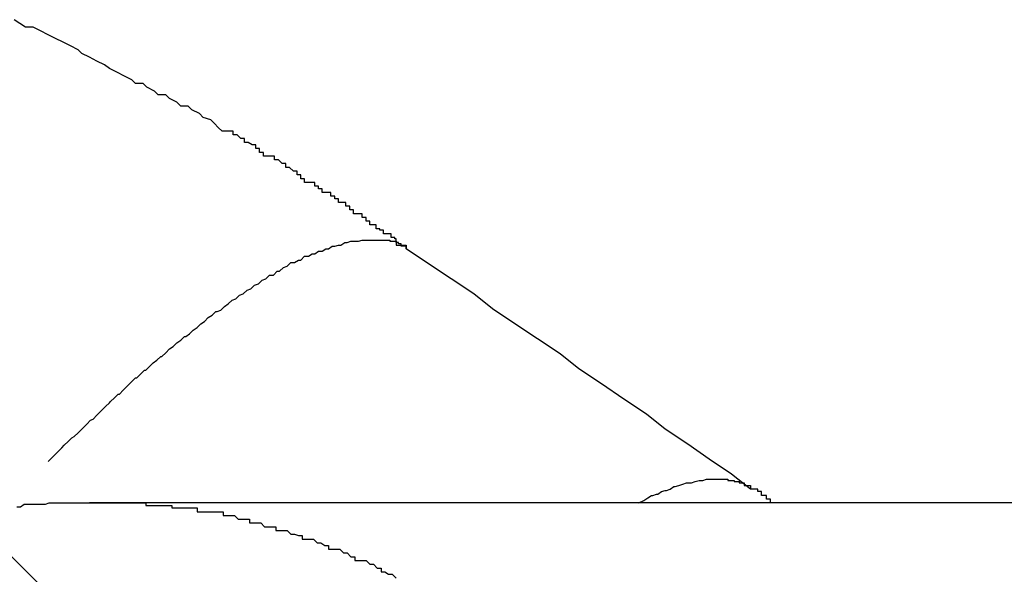
# Model space of a CAD drawing. Extents: x -66 to 65, y -27 to 27.
# Drawn here: x -9 to -9, y -16 to -16 of the extents above; entities that cross this region are included whole.
import ezdxf

# ---------------------------------------------------------------- set-up
doc = ezdxf.new("R2010")
doc.units = 0
doc.layers.get('0').update_dxf_attribs({"linetype": 'CONTINUOUS'})

msp = doc.modelspace()

# ---------------------------------------------------------------- linework, layer by layer
at = {"color": 0}
for points in [[(-8.5586, -15.6207), (-8.5586, -15.6207), (-8.5586, -15.6205), (-8.5586, -15.6205), (-8.5586, -15.6205), (-8.5586, -15.6205), (-8.5586, -15.6205), (-8.5586, -15.6205), (-8.5586, -15.6205), (-8.5587, -15.6205), (-8.5587, -15.6205), (-8.5587, -15.6205), (-8.5587, -15.6205), (-8.5587, -15.6205), (-8.5587, -15.6205), (-8.5587, -15.6205), (-8.5587, -15.6205), (-8.559, -15.6205), (-8.559, -15.6205), (-8.559, -15.6203), (-8.559, -15.6203), (-8.559, -15.6203), (-8.559, -15.6203), (-8.559, -15.6203), (-8.559, -15.6203), (-8.559, -15.6203), (-8.559, -15.6203), (-8.559, -15.6203), (-8.559, -15.6203), (-8.559, -15.6203), (-8.559, -15.6203), (-8.559, -15.6203), (-8.559, -15.6203), (-8.559, -15.6203), (-8.5592, -15.6203), (-8.5592, -15.6203), (-8.5592, -15.6202), (-8.5592, -15.6202), (-8.5592, -15.6202), (-8.5592, -15.6202), (-8.5592, -15.6202), (-8.5592, -15.6202), (-8.5592, -15.6202), (-8.5592, -15.6202), (-8.5592, -15.6202), (-8.5592, -15.6202), (-8.5592, -15.6202), (-8.5592, -15.6202), (-8.5592, -15.6202), (-8.5592, -15.6202), (-8.5592, -15.6202), (-8.5594, -15.6202), (-8.5594, -15.6202), (-8.5594, -15.6199), (-8.5594, -15.6199), (-8.5594, -15.6199), (-8.5595, -15.6199), (-8.5595, -15.6198), (-8.5595, -15.6198), (-8.5595, -15.6198), (-8.5598, -15.6198), (-8.5598, -15.6195), (-8.5598, -15.6195), (-8.5598, -15.6195), (-8.5601, -15.6195), (-8.5601, -15.6195), (-8.5601, -15.6195), (-8.5601, -15.6195), (-8.5604, -15.6195), (-8.5604, -15.6195), (-8.5604, -15.6192), (-8.5604, -15.6192), (-8.5604, -15.6192), (-8.5604, -15.6192), (-8.5604, -15.6192), (-8.5604, -15.6192), (-8.5604, -15.6192), (-8.5607, -15.6192), (-8.5607, -15.6191), (-8.5607, -15.6191), (-8.5607, -15.6191), (-8.5607, -15.6191), (-8.5607, -15.6191), (-8.5607, -15.6191), (-8.5607, -15.6191), (-8.561, -15.6191), (-8.561, -15.6191), (-8.561, -15.6188), (-8.561, -15.6188), (-8.561, -15.6188), (-8.561, -15.6188), (-8.561, -15.6188), (-8.561, -15.6188), (-8.561, -15.6188), (-8.5612, -15.6188), (-8.5612, -15.6188), (-8.5612, -15.6188), (-8.5612, -15.6188), (-8.5612, -15.6188), (-8.5612, -15.6188), (-8.5612, -15.6188), (-8.5612, -15.6188), (-8.5615, -15.6188), (-8.5615, -15.6188), (-8.5615, -15.6185), (-8.5615, -15.6185), (-8.5615, -15.6185), (-8.5618, -15.6185), (-8.5618, -15.6182), (-8.5618, -15.6182), (-8.5618, -15.6182), (-8.5621, -15.6182), (-8.5621, -15.6179), (-8.5621, -15.6179), (-8.5621, -15.6179), (-8.5624, -15.6179), (-8.5624, -15.6179), (-8.5625, -15.6179), (-8.5625, -15.6179), (-8.5628, -15.6179), (-8.5628, -15.6179), (-8.5628, -15.6176), (-8.5631, -15.6176), (-8.5631, -15.6173), (-8.5634, -15.6173), (-8.5634, -15.617), (-8.5637, -15.617), (-8.5637, -15.617), (-8.564, -15.617), (-8.564, -15.6167), (-8.5643, -15.6167), (-8.5643, -15.6165), (-8.5646, -15.6165), (-8.5646, -15.6162), (-8.5649, -15.6162), (-8.565, -15.6162), (-8.5653, -15.6162), (-8.5653, -15.6162), (-8.5653, -15.6159), (-8.5653, -15.6159), (-8.5653, -15.6159), (-8.5656, -15.6159), (-8.5656, -15.6157), (-8.5656, -15.6157), (-8.5656, -15.6157), (-8.5659, -15.6157), (-8.5659, -15.6154), (-8.5659, -15.6154), (-8.5659, -15.6154), (-8.5662, -15.6154), (-8.5662, -15.6154), (-8.5664, -15.6154), (-8.5664, -15.6154), (-8.5667, -15.6154), (-8.5667, -15.6154), (-8.5667, -15.6151), (-8.567, -15.6151), (-8.567, -15.6148), (-8.5673, -15.6148), (-8.5673, -15.6145), (-8.5676, -15.6145), (-8.5679, -15.6142), (-8.5682, -15.6142), (-8.5682, -15.6139), (-8.5685, -15.6139), (-8.5688, -15.6136), (-8.5691, -15.6136), (-8.5691, -15.6133), (-8.5694, -15.6133), (-8.5697, -15.6133), (-8.57, -15.6133), (-8.57, -15.6133), (-8.57, -15.613), (-8.5703, -15.613), (-8.5703, -15.6127), (-8.5706, -15.6127), (-8.5706, -15.6124), (-8.5709, -15.6124), (-8.5712, -15.6122), (-8.5715, -15.6122), (-8.5715, -15.6119), (-8.5718, -15.6119), (-8.5721, -15.6116), (-8.5724, -15.6116), (-8.5724, -15.6113), (-8.5727, -15.6113), (-8.573, -15.6113), (-8.5733, -15.6113), (-8.5733, -15.6113), (-8.5736, -15.611), (-8.5739, -15.6107), (-8.5742, -15.6104), (-8.5748, -15.6102), (-8.5751, -15.6099), (-8.5757, -15.6096), (-8.576, -15.6093), (-8.5766, -15.6093), (-8.5769, -15.609), (-8.5775, -15.6087), (-8.5778, -15.6084), (-8.5784, -15.6084), (-8.5787, -15.6081), (-8.5793, -15.6078), (-8.5796, -15.6075), (-8.5802, -15.6075), (-8.5802, -15.6075), (-8.5805, -15.6072), (-8.5811, -15.6069), (-8.5817, -15.6066), (-8.5823, -15.6063), (-8.5827, -15.606), (-8.5833, -15.6057), (-8.5839, -15.6054), (-8.5845, -15.6051), (-8.5848, -15.6048), (-8.5854, -15.6045), (-8.586, -15.6042), (-8.5866, -15.6039), (-8.5872, -15.6036), (-8.5878, -15.6033), (-8.5884, -15.603), (-8.589, -15.603), (-8.589, -15.603), (-8.5899, -15.6024)], [(-8.5872, -15.6377), (-8.5864, -15.6369), (-8.5864, -15.6369), (-8.5861, -15.6366), (-8.5861, -15.6366), (-8.5861, -15.6366), (-8.5861, -15.6366), (-8.5859, -15.6364), (-8.5859, -15.6364), (-8.5859, -15.6364), (-8.5859, -15.6364), (-8.5856, -15.6361), (-8.5856, -15.6361), (-8.5856, -15.6361), (-8.5856, -15.6361), (-8.5856, -15.6361), (-8.5856, -15.6361), (-8.5856, -15.6361), (-8.5856, -15.6361), (-8.5856, -15.6361), (-8.5853, -15.6358), (-8.5853, -15.6358), (-8.5853, -15.6358), (-8.5853, -15.6358), (-8.5851, -15.6357), (-8.5851, -15.6357), (-8.5851, -15.6357), (-8.5851, -15.6357), (-8.5848, -15.6354), (-8.5848, -15.6354), (-8.5848, -15.6354), (-8.5848, -15.6354), (-8.5848, -15.6354), (-8.5848, -15.6354), (-8.5848, -15.6354), (-8.5848, -15.6354), (-8.5848, -15.6354), (-8.5845, -15.6351), (-8.5845, -15.6351), (-8.5845, -15.6351), (-8.5845, -15.6351), (-8.5844, -15.635), (-8.5844, -15.635), (-8.5844, -15.635), (-8.5844, -15.635), (-8.5841, -15.6347), (-8.5841, -15.6347), (-8.5841, -15.6347), (-8.5841, -15.6347), (-8.5841, -15.6347), (-8.5841, -15.6347), (-8.5841, -15.6347), (-8.5841, -15.6347), (-8.5841, -15.6347), (-8.5838, -15.6344), (-8.5838, -15.6344), (-8.5838, -15.6344), (-8.5838, -15.6344), (-8.5836, -15.6343), (-8.5836, -15.6343), (-8.5836, -15.6343), (-8.5836, -15.6343), (-8.5833, -15.634), (-8.5833, -15.634), (-8.5833, -15.634), (-8.5833, -15.634), (-8.5833, -15.634), (-8.5833, -15.634), (-8.5833, -15.634), (-8.5833, -15.634), (-8.5833, -15.634), (-8.583, -15.6337), (-8.583, -15.6337), (-8.583, -15.6337), (-8.583, -15.6337), (-8.5829, -15.6336), (-8.5829, -15.6336), (-8.5829, -15.6336), (-8.5829, -15.6336), (-8.5826, -15.6333), (-8.5826, -15.6333), (-8.5826, -15.6333), (-8.5826, -15.6333), (-8.5826, -15.6333), (-8.5826, -15.6333), (-8.5826, -15.6333), (-8.5826, -15.6333), (-8.5826, -15.6333), (-8.5823, -15.633), (-8.5823, -15.633), (-8.5823, -15.633), (-8.5823, -15.633), (-8.5822, -15.6329), (-8.5822, -15.6329), (-8.5822, -15.6329), (-8.5822, -15.6329), (-8.5819, -15.6326), (-8.5819, -15.6326), (-8.5819, -15.6326), (-8.5819, -15.6326), (-8.5819, -15.6326), (-8.5819, -15.6326), (-8.5819, -15.6326), (-8.5819, -15.6326), (-8.5819, -15.6326), (-8.5816, -15.6323), (-8.5816, -15.6323), (-8.5816, -15.6323), (-8.5816, -15.6323), (-8.5815, -15.6323), (-8.5815, -15.6323), (-8.5815, -15.6323), (-8.5815, -15.6323), (-8.5812, -15.632), (-8.5812, -15.632), (-8.5812, -15.632), (-8.5812, -15.632), (-8.5812, -15.632), (-8.5812, -15.632), (-8.5812, -15.632), (-8.5812, -15.632), (-8.5812, -15.632), (-8.5809, -15.6317), (-8.5809, -15.6317), (-8.5809, -15.6317), (-8.5809, -15.6317), (-8.5808, -15.6316), (-8.5808, -15.6316), (-8.5808, -15.6316), (-8.5808, -15.6316), (-8.5805, -15.6313), (-8.5805, -15.6313), (-8.5805, -15.6313), (-8.5805, -15.6313), (-8.5805, -15.6313), (-8.5805, -15.6313), (-8.5805, -15.6313), (-8.5805, -15.6313), (-8.5805, -15.6313), (-8.5802, -15.631), (-8.5802, -15.631), (-8.5802, -15.631), (-8.5802, -15.631), (-8.5801, -15.631), (-8.5801, -15.631), (-8.5801, -15.631), (-8.5801, -15.631), (-8.5798, -15.6307), (-8.5798, -15.6307), (-8.5798, -15.6307), (-8.5798, -15.6307), (-8.5798, -15.6307), (-8.5798, -15.6307), (-8.5798, -15.6307), (-8.5798, -15.6307), (-8.5798, -15.6307), (-8.5795, -15.6304), (-8.5795, -15.6304), (-8.5795, -15.6304), (-8.5795, -15.6304), (-8.5794, -15.6304), (-8.5794, -15.6304), (-8.5794, -15.6304), (-8.5794, -15.6304), (-8.5791, -15.6301), (-8.5791, -15.6301), (-8.5791, -15.6301), (-8.5791, -15.6301), (-8.5791, -15.6301), (-8.5791, -15.6301), (-8.5791, -15.6301), (-8.5791, -15.6301), (-8.5791, -15.6301), (-8.5788, -15.6298), (-8.5788, -15.6298), (-8.5788, -15.6298), (-8.5788, -15.6298), (-8.5788, -15.6298), (-8.5788, -15.6298), (-8.5788, -15.6298), (-8.5788, -15.6298), (-8.5785, -15.6296), (-8.5785, -15.6296), (-8.5785, -15.6296), (-8.5785, -15.6296), (-8.5785, -15.6296), (-8.5785, -15.6296), (-8.5785, -15.6296), (-8.5785, -15.6296), (-8.5785, -15.6296), (-8.5782, -15.6293), (-8.5782, -15.6293), (-8.5782, -15.6293), (-8.5782, -15.6293), (-8.5781, -15.6293), (-8.5781, -15.6293), (-8.5781, -15.6293), (-8.5781, -15.6293), (-8.5778, -15.629), (-8.5778, -15.629), (-8.5778, -15.629), (-8.5778, -15.629), (-8.5778, -15.629), (-8.5778, -15.629), (-8.5778, -15.629), (-8.5778, -15.629), (-8.5778, -15.629), (-8.5775, -15.6287), (-8.5775, -15.6287), (-8.5775, -15.6287), (-8.5775, -15.6287), (-8.5775, -15.6287), (-8.5775, -15.6287), (-8.5775, -15.6287), (-8.5775, -15.6287), (-8.5772, -15.6285), (-8.5772, -15.6285), (-8.5772, -15.6285), (-8.5772, -15.6285), (-8.5772, -15.6285), (-8.5772, -15.6285), (-8.5772, -15.6285), (-8.5772, -15.6285), (-8.5772, -15.6285), (-8.5769, -15.6282), (-8.5769, -15.6282), (-8.5769, -15.6282), (-8.5769, -15.6282), (-8.5769, -15.6282), (-8.5769, -15.6282), (-8.5769, -15.6282), (-8.5769, -15.6282), (-8.5766, -15.628), (-8.5766, -15.628), (-8.5766, -15.628), (-8.5766, -15.628), (-8.5766, -15.628), (-8.5766, -15.628), (-8.5766, -15.628), (-8.5766, -15.628), (-8.5766, -15.628), (-8.5763, -15.6277), (-8.5763, -15.6277), (-8.5763, -15.6277), (-8.5763, -15.6277), (-8.5762, -15.6277), (-8.5762, -15.6277), (-8.5762, -15.6277), (-8.5762, -15.6277), (-8.5759, -15.6275), (-8.5759, -15.6275), (-8.5759, -15.6275), (-8.5759, -15.6275), (-8.5759, -15.6275), (-8.5759, -15.6275), (-8.5759, -15.6275), (-8.5759, -15.6275), (-8.5759, -15.6275), (-8.5756, -15.6272), (-8.5756, -15.6272), (-8.5756, -15.6272), (-8.5756, -15.6272), (-8.5756, -15.6272), (-8.5756, -15.6272), (-8.5756, -15.6272), (-8.5756, -15.6272), (-8.5753, -15.627), (-8.5753, -15.627), (-8.5753, -15.627), (-8.5753, -15.627), (-8.5753, -15.627), (-8.5753, -15.627), (-8.5753, -15.627), (-8.5753, -15.627), (-8.5753, -15.627), (-8.575, -15.6267), (-8.575, -15.6267), (-8.575, -15.6267), (-8.575, -15.6267), (-8.575, -15.6267), (-8.575, -15.6267), (-8.575, -15.6267), (-8.575, -15.6267), (-8.5747, -15.6265), (-8.5747, -15.6265), (-8.5747, -15.6265), (-8.5747, -15.6265), (-8.5747, -15.6265), (-8.5747, -15.6265), (-8.5747, -15.6265), (-8.5747, -15.6265), (-8.5747, -15.6265), (-8.5744, -15.6262), (-8.5744, -15.6262), (-8.5744, -15.6262), (-8.5744, -15.6262), (-8.5744, -15.6262), (-8.5744, -15.6262), (-8.5744, -15.6262), (-8.5744, -15.6262), (-8.5741, -15.626), (-8.5741, -15.626), (-8.5741, -15.626), (-8.5741, -15.626), (-8.5741, -15.626), (-8.5741, -15.626), (-8.5741, -15.626), (-8.5741, -15.626), (-8.5741, -15.626), (-8.5738, -15.6257), (-8.5738, -15.6257), (-8.5738, -15.6257), (-8.5738, -15.6257), (-8.5737, -15.6257), (-8.5737, -15.6257), (-8.5737, -15.6257), (-8.5737, -15.6257), (-8.5734, -15.6256), (-8.5734, -15.6256), (-8.5734, -15.6256), (-8.5734, -15.6256), (-8.5734, -15.6256), (-8.5734, -15.6256), (-8.5734, -15.6256), (-8.5734, -15.6256), (-8.5734, -15.6256), (-8.5731, -15.6253), (-8.5731, -15.6253), (-8.5731, -15.6253), (-8.5731, -15.6253), (-8.5731, -15.6253), (-8.5731, -15.6253), (-8.5731, -15.6253), (-8.5731, -15.6253), (-8.5728, -15.6251), (-8.5728, -15.6251), (-8.5728, -15.6251), (-8.5728, -15.6251), (-8.5728, -15.6251), (-8.5728, -15.6251), (-8.5728, -15.6251), (-8.5728, -15.6251), (-8.5728, -15.6251), (-8.5725, -15.6248), (-8.5725, -15.6248), (-8.5725, -15.6248), (-8.5725, -15.6248), (-8.5725, -15.6248), (-8.5725, -15.6248), (-8.5725, -15.6248), (-8.5725, -15.6248), (-8.5722, -15.6247), (-8.5722, -15.6247), (-8.5722, -15.6247), (-8.5722, -15.6247), (-8.5722, -15.6247), (-8.5722, -15.6247), (-8.5722, -15.6247), (-8.5722, -15.6247), (-8.5722, -15.6247), (-8.5719, -15.6244), (-8.5719, -15.6244), (-8.5719, -15.6244), (-8.5719, -15.6244), (-8.5719, -15.6244), (-8.5719, -15.6244), (-8.5719, -15.6244), (-8.5719, -15.6244), (-8.5716, -15.6243), (-8.5716, -15.6243), (-8.5716, -15.6243), (-8.5716, -15.6243), (-8.5716, -15.6243), (-8.5716, -15.6243), (-8.5716, -15.6243), (-8.5716, -15.6243), (-8.5716, -15.6243), (-8.5713, -15.624), (-8.5713, -15.624), (-8.5713, -15.624), (-8.5713, -15.624), (-8.5713, -15.624), (-8.5713, -15.624), (-8.5713, -15.624), (-8.5713, -15.624), (-8.571, -15.6239), (-8.571, -15.6239), (-8.571, -15.6239), (-8.571, -15.6239), (-8.571, -15.6239), (-8.571, -15.6239), (-8.571, -15.6239), (-8.571, -15.6239), (-8.571, -15.6239), (-8.5707, -15.6236), (-8.5707, -15.6236), (-8.5707, -15.6236), (-8.5707, -15.6236), (-8.5707, -15.6236), (-8.5707, -15.6236), (-8.5707, -15.6236), (-8.5707, -15.6236), (-8.5704, -15.6235), (-8.5704, -15.6235), (-8.5704, -15.6235), (-8.5704, -15.6235), (-8.5704, -15.6235), (-8.5704, -15.6235), (-8.5704, -15.6235), (-8.5704, -15.6235), (-8.5704, -15.6235), (-8.5701, -15.6232), (-8.5701, -15.6232), (-8.5701, -15.6232), (-8.5701, -15.6232), (-8.5701, -15.6232), (-8.5701, -15.6232), (-8.5701, -15.6232), (-8.5701, -15.6232), (-8.5698, -15.6231), (-8.5698, -15.6231), (-8.5698, -15.6231), (-8.5698, -15.6231), (-8.5698, -15.6231), (-8.5698, -15.6231), (-8.5698, -15.6231), (-8.5698, -15.6231), (-8.5698, -15.6231), (-8.5695, -15.6228), (-8.5695, -15.6228), (-8.5695, -15.6228), (-8.5695, -15.6228), (-8.5695, -15.6228), (-8.5695, -15.6228), (-8.5695, -15.6228), (-8.5695, -15.6228), (-8.5692, -15.6228), (-8.5692, -15.6228), (-8.5692, -15.6228), (-8.5692, -15.6228), (-8.5692, -15.6228), (-8.5692, -15.6228), (-8.5692, -15.6228), (-8.5692, -15.6228), (-8.5692, -15.6228), (-8.5689, -15.6225), (-8.5689, -15.6225), (-8.5689, -15.6225), (-8.5689, -15.6225), (-8.5689, -15.6225), (-8.5689, -15.6225), (-8.5689, -15.6225), (-8.5689, -15.6225), (-8.5687, -15.6225), (-8.5687, -15.6225), (-8.5687, -15.6225), (-8.5687, -15.6225), (-8.5687, -15.6225), (-8.5687, -15.6225), (-8.5687, -15.6225), (-8.5687, -15.6225), (-8.5687, -15.6225), (-8.5684, -15.6222), (-8.5684, -15.6222), (-8.5684, -15.6222), (-8.5684, -15.6222), (-8.5684, -15.6222), (-8.5684, -15.6222), (-8.5684, -15.6222), (-8.5684, -15.6222), (-8.5681, -15.6221), (-8.5681, -15.6221), (-8.5681, -15.6221), (-8.5681, -15.6221), (-8.5681, -15.6221), (-8.5681, -15.6221), (-8.5681, -15.6221), (-8.5681, -15.6221), (-8.5681, -15.6221), (-8.5678, -15.6218), (-8.5678, -15.6218), (-8.5678, -15.6218), (-8.5678, -15.6218), (-8.5678, -15.6218), (-8.5678, -15.6218), (-8.5678, -15.6218), (-8.5678, -15.6218), (-8.5675, -15.6218), (-8.5675, -15.6218), (-8.5675, -15.6218), (-8.5675, -15.6218), (-8.5675, -15.6218), (-8.5675, -15.6218), (-8.5675, -15.6218), (-8.5675, -15.6218), (-8.5675, -15.6218), (-8.5672, -15.6216), (-8.5672, -15.6216), (-8.5672, -15.6216), (-8.5672, -15.6216), (-8.5672, -15.6216), (-8.5672, -15.6216), (-8.5672, -15.6216), (-8.5672, -15.6216), (-8.567, -15.6216), (-8.567, -15.6216), (-8.567, -15.6216), (-8.567, -15.6216), (-8.567, -15.6216), (-8.567, -15.6216), (-8.567, -15.6216), (-8.567, -15.6216), (-8.567, -15.6216), (-8.5667, -15.6213), (-8.5667, -15.6213), (-8.5667, -15.6213), (-8.5667, -15.6213), (-8.5667, -15.6213), (-8.5667, -15.6213), (-8.5667, -15.6213), (-8.5667, -15.6213), (-8.5664, -15.6213), (-8.5664, -15.6213), (-8.5664, -15.6213), (-8.5664, -15.6213), (-8.5664, -15.6213), (-8.5664, -15.6213), (-8.5664, -15.6213), (-8.5664, -15.6213), (-8.5664, -15.6213), (-8.5661, -15.6211), (-8.5661, -15.6211), (-8.5661, -15.6211), (-8.5661, -15.6211), (-8.5661, -15.6211), (-8.5661, -15.6211), (-8.5661, -15.6211), (-8.5661, -15.6211), (-8.5659, -15.6211), (-8.5659, -15.6211), (-8.5659, -15.6211), (-8.5659, -15.6211), (-8.5659, -15.6211), (-8.5659, -15.6211), (-8.5659, -15.6211), (-8.5659, -15.6211), (-8.5659, -15.6211), (-8.5656, -15.6209), (-8.5656, -15.6209), (-8.5656, -15.6209), (-8.5656, -15.6209), (-8.5656, -15.6209), (-8.5656, -15.6209), (-8.5656, -15.6209), (-8.5656, -15.6209), (-8.5653, -15.6209), (-8.5653, -15.6209), (-8.5653, -15.6209), (-8.5653, -15.6209), (-8.5653, -15.6209), (-8.5653, -15.6209), (-8.5653, -15.6209), (-8.5653, -15.6209), (-8.5653, -15.6209), (-8.565, -15.6207), (-8.565, -15.6207), (-8.565, -15.6207), (-8.565, -15.6207), (-8.565, -15.6207), (-8.565, -15.6207), (-8.565, -15.6207), (-8.565, -15.6207), (-8.5648, -15.6207), (-8.5648, -15.6207), (-8.5648, -15.6207), (-8.5648, -15.6207), (-8.5648, -15.6207), (-8.5648, -15.6207), (-8.5648, -15.6207), (-8.5648, -15.6207), (-8.5648, -15.6207), (-8.5645, -15.6205), (-8.5645, -15.6205), (-8.5645, -15.6205), (-8.5645, -15.6205), (-8.5645, -15.6205), (-8.5645, -15.6205), (-8.5645, -15.6205), (-8.5645, -15.6205), (-8.5643, -15.6205), (-8.5643, -15.6205), (-8.5643, -15.6205), (-8.5643, -15.6205), (-8.5643, -15.6205), (-8.5643, -15.6205), (-8.5643, -15.6205), (-8.5643, -15.6205), (-8.5643, -15.6205), (-8.564, -15.6204), (-8.564, -15.6204), (-8.564, -15.6204), (-8.564, -15.6204), (-8.564, -15.6204), (-8.564, -15.6204), (-8.564, -15.6204), (-8.564, -15.6204), (-8.5638, -15.6204), (-8.5638, -15.6204), (-8.5638, -15.6204), (-8.5638, -15.6204), (-8.5638, -15.6204), (-8.5638, -15.6204), (-8.5638, -15.6204), (-8.5638, -15.6204), (-8.5638, -15.6204), (-8.5635, -15.6202), (-8.5635, -15.6202), (-8.5635, -15.6202), (-8.5635, -15.6202), (-8.5635, -15.6202), (-8.5635, -15.6202), (-8.5635, -15.6202), (-8.5635, -15.6202), (-8.5633, -15.6202), (-8.5633, -15.6202), (-8.5633, -15.6202), (-8.5633, -15.6202), (-8.5633, -15.6202), (-8.5633, -15.6202), (-8.5633, -15.6202), (-8.5633, -15.6202), (-8.5633, -15.6202), (-8.563, -15.6201), (-8.563, -15.6201), (-8.563, -15.6201), (-8.563, -15.6201), (-8.563, -15.6201), (-8.563, -15.6201), (-8.563, -15.6201), (-8.563, -15.6201), (-8.5629, -15.6201), (-8.5629, -15.6201), (-8.5629, -15.6201), (-8.5629, -15.6201), (-8.5629, -15.6201), (-8.5629, -15.6201), (-8.5629, -15.6201), (-8.5629, -15.6201), (-8.5629, -15.6201), (-8.5626, -15.6201), (-8.5626, -15.6201), (-8.5626, -15.6201), (-8.5626, -15.6201), (-8.5626, -15.6201), (-8.5626, -15.6201), (-8.5626, -15.6201), (-8.5626, -15.6201), (-8.5624, -15.6201), (-8.5624, -15.6201), (-8.5624, -15.6201), (-8.5624, -15.6201), (-8.5624, -15.6201), (-8.5624, -15.6201), (-8.5624, -15.6201), (-8.5624, -15.6201), (-8.5624, -15.6201), (-8.5621, -15.62), (-8.5621, -15.62), (-8.5621, -15.62), (-8.5621, -15.62), (-8.5621, -15.62), (-8.5621, -15.62), (-8.5621, -15.62), (-8.5621, -15.62), (-8.562, -15.62), (-8.562, -15.62), (-8.562, -15.62), (-8.562, -15.62), (-8.562, -15.62), (-8.562, -15.62), (-8.562, -15.62), (-8.562, -15.62), (-8.562, -15.62), (-8.5617, -15.62), (-8.5617, -15.62), (-8.5617, -15.62), (-8.5617, -15.62), (-8.5617, -15.62), (-8.5617, -15.62), (-8.5617, -15.62), (-8.5617, -15.62), (-8.5615, -15.62), (-8.5615, -15.62), (-8.5615, -15.62), (-8.5615, -15.62), (-8.5615, -15.62), (-8.5615, -15.62), (-8.5615, -15.62), (-8.5615, -15.62), (-8.5615, -15.62), (-8.5612, -15.62), (-8.5612, -15.62), (-8.5612, -15.62), (-8.5612, -15.62), (-8.5612, -15.62), (-8.5612, -15.62), (-8.5612, -15.62), (-8.5612, -15.62), (-8.5611, -15.62), (-8.5611, -15.62), (-8.5611, -15.62), (-8.5611, -15.62), (-8.5611, -15.62), (-8.5611, -15.62), (-8.5611, -15.62), (-8.5611, -15.62), (-8.5611, -15.62), (-8.5608, -15.62), (-8.5608, -15.62), (-8.5608, -15.62), (-8.5608, -15.62), (-8.5608, -15.62), (-8.5608, -15.62), (-8.5608, -15.62), (-8.5608, -15.62), (-8.5607, -15.62), (-8.5607, -15.62), (-8.5607, -15.62), (-8.5607, -15.62), (-8.5607, -15.62), (-8.5607, -15.62), (-8.5607, -15.62), (-8.5607, -15.62), (-8.5607, -15.62), (-8.5604, -15.62), (-8.5604, -15.62), (-8.5604, -15.62), (-8.5604, -15.62), (-8.5604, -15.62), (-8.5604, -15.62), (-8.5604, -15.62), (-8.5604, -15.62), (-8.5603, -15.62), (-8.5603, -15.62), (-8.5603, -15.62), (-8.5603, -15.62), (-8.5603, -15.62), (-8.5603, -15.62), (-8.5603, -15.62), (-8.5603, -15.62), (-8.5603, -15.62), (-8.56, -15.62), (-8.56, -15.62), (-8.56, -15.62), (-8.56, -15.62), (-8.56, -15.62), (-8.56, -15.62), (-8.56, -15.62), (-8.56, -15.62), (-8.5599, -15.62), (-8.5599, -15.62), (-8.5599, -15.62), (-8.5599, -15.62), (-8.5599, -15.62), (-8.5599, -15.62), (-8.5599, -15.62), (-8.5599, -15.6201), (-8.5599, -15.6201), (-8.5596, -15.6201), (-8.5596, -15.6201), (-8.5596, -15.6201), (-8.5596, -15.6201), (-8.5596, -15.6201), (-8.5596, -15.6201), (-8.5596, -15.6201), (-8.5596, -15.6201), (-8.5594, -15.6201), (-8.5594, -15.6201), (-8.5594, -15.6201), (-8.5594, -15.6201), (-8.5594, -15.6201), (-8.5594, -15.6201), (-8.5594, -15.6201), (-8.5594, -15.6204), (-8.5594, -15.6204), (-8.5591, -15.6204), (-8.5591, -15.6204), (-8.5591, -15.6204), (-8.5591, -15.6204), (-8.5589, -15.6204), (-8.5589, -15.6204), (-8.5589, -15.6204), (-8.5589, -15.6204), (-8.5586, -15.6204), (-8.5586, -15.6204), (-8.5586, -15.6204), (-8.5586, -15.6204), (-8.5586, -15.6204), (-8.5586, -15.6204), (-8.5586, -15.6204), (-8.5586, -15.6207)], [(-8.5311, -15.6399), (-8.5311, -15.6399), (-8.5326, -15.6387), (-8.5344, -15.6375), (-8.5361, -15.6363), (-8.5379, -15.6351), (-8.5394, -15.6339), (-8.5412, -15.6327), (-8.543, -15.6315), (-8.5448, -15.6303), (-8.5463, -15.6291), (-8.5481, -15.6279), (-8.5499, -15.6267), (-8.5517, -15.6255), (-8.5532, -15.6243), (-8.555, -15.6231), (-8.5568, -15.6219), (-8.5586, -15.6207)], [(-8.5879, -15.6475), (-8.5879, -15.6475), (-8.5891, -15.6463), (-8.5903, -15.6451), (-8.5915, -15.6439), (-8.5928, -15.6427), (-8.594, -15.6415), (-8.5952, -15.6403), (-8.5964, -15.6391), (-8.5979, -15.6379), (-8.5991, -15.6367), (-8.6003, -15.6355), (-8.6015, -15.6343), (-8.603, -15.6331), (-8.6042, -15.6319), (-8.6054, -15.6307), (-8.6066, -15.6295), (-8.6081, -15.6284)], [(-8.54, -15.641), (-8.5396, -15.6408), (-8.5396, -15.6408), (-8.5393, -15.6406), (-8.5393, -15.6406), (-8.5393, -15.6406), (-8.5393, -15.6406), (-8.5393, -15.6406), (-8.5393, -15.6406), (-8.5393, -15.6406), (-8.5393, -15.6406), (-8.5393, -15.6406), (-8.5393, -15.6406), (-8.5393, -15.6406), (-8.5393, -15.6406), (-8.5393, -15.6406), (-8.5393, -15.6406), (-8.5393, -15.6406), (-8.5393, -15.6406), (-8.5393, -15.6406), (-8.539, -15.6404), (-8.539, -15.6404), (-8.539, -15.6404), (-8.539, -15.6404), (-8.539, -15.6404), (-8.539, -15.6404), (-8.539, -15.6404), (-8.539, -15.6404), (-8.5389, -15.6404), (-8.5389, -15.6404), (-8.5389, -15.6404), (-8.5389, -15.6404), (-8.5389, -15.6404), (-8.5389, -15.6404), (-8.5389, -15.6404), (-8.5389, -15.6404), (-8.5389, -15.6404), (-8.5386, -15.6403), (-8.5386, -15.6403), (-8.5386, -15.6403), (-8.5386, -15.6403), (-8.5386, -15.6403), (-8.5386, -15.6403), (-8.5386, -15.6403), (-8.5386, -15.6403), (-8.5385, -15.6403), (-8.5385, -15.6403), (-8.5385, -15.6403), (-8.5385, -15.6403), (-8.5385, -15.6403), (-8.5385, -15.6403), (-8.5385, -15.6403), (-8.5385, -15.6403), (-8.5385, -15.6403), (-8.5382, -15.6401), (-8.5382, -15.6401), (-8.5382, -15.6401), (-8.5382, -15.6401), (-8.5382, -15.6401), (-8.5382, -15.6401), (-8.5382, -15.6401), (-8.5382, -15.6401), (-8.5382, -15.6401), (-8.5382, -15.6401), (-8.5382, -15.6401), (-8.5382, -15.6401), (-8.5382, -15.6401), (-8.5382, -15.6401), (-8.5382, -15.6401), (-8.5382, -15.6401), (-8.5382, -15.6401), (-8.5379, -15.64), (-8.5379, -15.64), (-8.5379, -15.64), (-8.5379, -15.64), (-8.5379, -15.64), (-8.5379, -15.64), (-8.5379, -15.64), (-8.5379, -15.64), (-8.5378, -15.64), (-8.5378, -15.64), (-8.5378, -15.64), (-8.5378, -15.64), (-8.5378, -15.64), (-8.5378, -15.64), (-8.5378, -15.64), (-8.5378, -15.64), (-8.5378, -15.64), (-8.5375, -15.6399), (-8.5375, -15.6399), (-8.5375, -15.6399), (-8.5375, -15.6399), (-8.5375, -15.6399), (-8.5375, -15.6399), (-8.5375, -15.6399), (-8.5375, -15.6399), (-8.5375, -15.6399), (-8.5375, -15.6399), (-8.5375, -15.6399), (-8.5375, -15.6399), (-8.5375, -15.6399), (-8.5375, -15.6399), (-8.5375, -15.6399), (-8.5375, -15.6399), (-8.5375, -15.6399), (-8.5372, -15.6397), (-8.5372, -15.6397), (-8.5372, -15.6397), (-8.5372, -15.6397), (-8.5372, -15.6397), (-8.5372, -15.6397), (-8.5372, -15.6397), (-8.5372, -15.6397), (-8.5371, -15.6397), (-8.5371, -15.6397), (-8.5371, -15.6397), (-8.5371, -15.6397), (-8.5371, -15.6397), (-8.5371, -15.6397), (-8.5371, -15.6397), (-8.5371, -15.6397), (-8.5371, -15.6397), (-8.5368, -15.6396), (-8.5368, -15.6396), (-8.5368, -15.6396), (-8.5368, -15.6396), (-8.5368, -15.6396), (-8.5368, -15.6396), (-8.5368, -15.6396), (-8.5368, -15.6396), (-8.5368, -15.6396), (-8.5368, -15.6396), (-8.5368, -15.6396), (-8.5368, -15.6396), (-8.5368, -15.6396), (-8.5368, -15.6396), (-8.5368, -15.6396), (-8.5368, -15.6396), (-8.5368, -15.6396), (-8.5365, -15.6395), (-8.5365, -15.6395), (-8.5365, -15.6395), (-8.5365, -15.6395), (-8.5365, -15.6395), (-8.5365, -15.6395), (-8.5365, -15.6395), (-8.5365, -15.6395), (-8.5365, -15.6395), (-8.5365, -15.6395), (-8.5365, -15.6395), (-8.5365, -15.6395), (-8.5365, -15.6395), (-8.5365, -15.6395), (-8.5365, -15.6395), (-8.5365, -15.6395), (-8.5365, -15.6395), (-8.5362, -15.6394), (-8.5362, -15.6394), (-8.5362, -15.6394), (-8.5362, -15.6394), (-8.5362, -15.6394), (-8.5362, -15.6394), (-8.5362, -15.6394), (-8.5362, -15.6394), (-8.5361, -15.6394), (-8.5361, -15.6394), (-8.5361, -15.6394), (-8.5361, -15.6394), (-8.5361, -15.6394), (-8.5361, -15.6394), (-8.5361, -15.6394), (-8.5361, -15.6394), (-8.5361, -15.6394), (-8.5358, -15.6394), (-8.5358, -15.6394), (-8.5358, -15.6394), (-8.5358, -15.6394), (-8.5358, -15.6394), (-8.5358, -15.6394), (-8.5358, -15.6394), (-8.5358, -15.6394), (-8.5358, -15.6394), (-8.5358, -15.6394), (-8.5358, -15.6394), (-8.5358, -15.6394), (-8.5358, -15.6394), (-8.5358, -15.6394), (-8.5358, -15.6394), (-8.5358, -15.6394), (-8.5358, -15.6394), (-8.5355, -15.6393), (-8.5355, -15.6393), (-8.5355, -15.6393), (-8.5355, -15.6393), (-8.5355, -15.6393), (-8.5355, -15.6393), (-8.5355, -15.6393), (-8.5355, -15.6393), (-8.5355, -15.6393), (-8.5355, -15.6393), (-8.5355, -15.6393), (-8.5355, -15.6393), (-8.5355, -15.6393), (-8.5355, -15.6393), (-8.5355, -15.6393), (-8.5355, -15.6393), (-8.5355, -15.6393), (-8.5352, -15.6392), (-8.5352, -15.6392), (-8.5352, -15.6392), (-8.5352, -15.6392), (-8.5352, -15.6392), (-8.5352, -15.6392), (-8.5352, -15.6392), (-8.5352, -15.6392), (-8.5352, -15.6392), (-8.5352, -15.6392), (-8.5352, -15.6392), (-8.5352, -15.6392), (-8.5352, -15.6392), (-8.5352, -15.6392), (-8.5352, -15.6392), (-8.5352, -15.6392), (-8.5352, -15.6392), (-8.5349, -15.6392), (-8.5349, -15.6392), (-8.5349, -15.6392), (-8.5349, -15.6392), (-8.5349, -15.6392), (-8.5349, -15.6392), (-8.5349, -15.6392), (-8.5349, -15.6392), (-8.5349, -15.6392), (-8.5349, -15.6392), (-8.5349, -15.6392), (-8.5349, -15.6392), (-8.5349, -15.6392), (-8.5349, -15.6392), (-8.5349, -15.6392), (-8.5349, -15.6392), (-8.5349, -15.6392), (-8.5346, -15.6391), (-8.5346, -15.6391), (-8.5346, -15.6391), (-8.5346, -15.6391), (-8.5346, -15.6391), (-8.5346, -15.6391), (-8.5346, -15.6391), (-8.5346, -15.6391), (-8.5346, -15.6391), (-8.5346, -15.6391), (-8.5346, -15.6391), (-8.5346, -15.6391), (-8.5346, -15.6391), (-8.5346, -15.6391), (-8.5346, -15.6391), (-8.5346, -15.6391), (-8.5346, -15.6391), (-8.5343, -15.6391), (-8.5343, -15.6391), (-8.5343, -15.6391), (-8.5343, -15.6391), (-8.5343, -15.6391), (-8.5343, -15.6391), (-8.5343, -15.6391), (-8.5343, -15.6391), (-8.5343, -15.6391), (-8.5343, -15.6391), (-8.5343, -15.6391), (-8.5343, -15.6391), (-8.5343, -15.6391), (-8.5343, -15.6391), (-8.5343, -15.6391), (-8.5343, -15.6391), (-8.5343, -15.6391), (-8.534, -15.6391), (-8.534, -15.6391), (-8.534, -15.6391), (-8.534, -15.6391), (-8.534, -15.6391), (-8.534, -15.6391), (-8.534, -15.6391), (-8.534, -15.6391), (-8.534, -15.6391), (-8.534, -15.6391), (-8.534, -15.6391), (-8.534, -15.6391), (-8.534, -15.6391), (-8.534, -15.6391), (-8.534, -15.6391), (-8.534, -15.6391), (-8.534, -15.6391), (-8.5337, -15.6391), (-8.5337, -15.6391), (-8.5337, -15.6391), (-8.5337, -15.6391), (-8.5337, -15.6391), (-8.5337, -15.6391), (-8.5337, -15.6391), (-8.5337, -15.6391), (-8.5337, -15.6391), (-8.5337, -15.6391), (-8.5337, -15.6391), (-8.5337, -15.6391), (-8.5337, -15.6391), (-8.5337, -15.6391), (-8.5337, -15.6391), (-8.5337, -15.6391), (-8.5337, -15.6391), (-8.5335, -15.6391), (-8.5335, -15.6391), (-8.5335, -15.6391), (-8.5335, -15.6391), (-8.5335, -15.6391), (-8.5335, -15.6391), (-8.5335, -15.6391), (-8.5335, -15.6391), (-8.5335, -15.6391), (-8.5335, -15.6391), (-8.5335, -15.6391), (-8.5335, -15.6391), (-8.5335, -15.6391), (-8.5335, -15.6391), (-8.5335, -15.6391), (-8.5335, -15.6391), (-8.5335, -15.6391), (-8.5332, -15.6391), (-8.5332, -15.6391), (-8.5332, -15.6391), (-8.5332, -15.6391), (-8.5332, -15.6391), (-8.5332, -15.6391), (-8.5332, -15.6391), (-8.5332, -15.6391), (-8.5332, -15.6391), (-8.5332, -15.6391), (-8.5332, -15.6391), (-8.5332, -15.6391), (-8.5332, -15.6391), (-8.5332, -15.6391), (-8.5332, -15.6391), (-8.5332, -15.6391), (-8.5332, -15.6391), (-8.5329, -15.6391), (-8.5329, -15.6391), (-8.5329, -15.6391), (-8.5329, -15.6391), (-8.5329, -15.6391), (-8.5329, -15.6391), (-8.5329, -15.6391), (-8.5329, -15.6391), (-8.5329, -15.6391), (-8.5329, -15.6391), (-8.5329, -15.6391), (-8.5329, -15.6391), (-8.5329, -15.6391), (-8.5329, -15.6391), (-8.5329, -15.6391), (-8.5329, -15.6392), (-8.5329, -15.6392), (-8.5327, -15.6392), (-8.5327, -15.6392), (-8.5327, -15.6392), (-8.5327, -15.6392), (-8.5327, -15.6392), (-8.5327, -15.6392), (-8.5327, -15.6392), (-8.5327, -15.6392), (-8.5327, -15.6392), (-8.5327, -15.6392), (-8.5327, -15.6392), (-8.5327, -15.6392), (-8.5327, -15.6392), (-8.5327, -15.6392), (-8.5327, -15.6392), (-8.5327, -15.6392), (-8.5327, -15.6392), (-8.5324, -15.6392), (-8.5324, -15.6392), (-8.5324, -15.6392), (-8.5324, -15.6392), (-8.5324, -15.6392), (-8.5324, -15.6392), (-8.5324, -15.6392), (-8.5324, -15.6392), (-8.5324, -15.6392), (-8.5324, -15.6392), (-8.5324, -15.6392), (-8.5324, -15.6392), (-8.5324, -15.6392), (-8.5324, -15.6392), (-8.5324, -15.6392), (-8.5324, -15.6393), (-8.5324, -15.6393), (-8.5322, -15.6393), (-8.5322, -15.6393), (-8.5322, -15.6393), (-8.5322, -15.6393), (-8.5322, -15.6393), (-8.5322, -15.6393), (-8.5322, -15.6393), (-8.5322, -15.6393), (-8.5322, -15.6393), (-8.5322, -15.6393), (-8.5322, -15.6393), (-8.5322, -15.6393), (-8.5322, -15.6393), (-8.5322, -15.6393), (-8.5322, -15.6393), (-8.5322, -15.6393), (-8.5322, -15.6393), (-8.532, -15.6393), (-8.532, -15.6393), (-8.532, -15.6393), (-8.532, -15.6393), (-8.532, -15.6393), (-8.532, -15.6393), (-8.532, -15.6393), (-8.532, -15.6393), (-8.532, -15.6393), (-8.532, -15.6393), (-8.532, -15.6393), (-8.532, -15.6393), (-8.532, -15.6393), (-8.532, -15.6393), (-8.532, -15.6393), (-8.532, -15.6394), (-8.532, -15.6394), (-8.5317, -15.6394), (-8.5317, -15.6394), (-8.5317, -15.6394), (-8.5317, -15.6394), (-8.5317, -15.6394), (-8.5317, -15.6394), (-8.5317, -15.6394), (-8.5317, -15.6394), (-8.5316, -15.6394), (-8.5316, -15.6394), (-8.5316, -15.6394), (-8.5316, -15.6394), (-8.5316, -15.6394), (-8.5316, -15.6394), (-8.5316, -15.6394), (-8.5316, -15.6396), (-8.5316, -15.6396), (-8.5313, -15.6396), (-8.5313, -15.6396), (-8.5313, -15.6396), (-8.5313, -15.6396), (-8.5313, -15.6396), (-8.5313, -15.6396), (-8.5313, -15.6396), (-8.5313, -15.6396), (-8.5311, -15.6396), (-8.5311, -15.6396), (-8.5311, -15.6396), (-8.5311, -15.6396), (-8.5311, -15.6396), (-8.5311, -15.6396), (-8.5311, -15.6396), (-8.5311, -15.6399)], [(-8.5295, -15.641), (-8.5295, -15.641), (-8.5295, -15.6407), (-8.5295, -15.6407), (-8.5295, -15.6407), (-8.5298, -15.6407), (-8.5298, -15.6404), (-8.5299, -15.6404), (-8.5299, -15.6404), (-8.5302, -15.6404), (-8.5302, -15.6401), (-8.5302, -15.6401), (-8.5302, -15.6401), (-8.5305, -15.6401), (-8.5305, -15.6399), (-8.5308, -15.6399), (-8.5308, -15.6399), (-8.5311, -15.6399)], [(-8.5897, -15.6413), (-8.5894, -15.6413), (-8.5894, -15.6413), (-8.5891, -15.6411), (-8.5888, -15.6411), (-8.5885, -15.6411), (-8.5883, -15.6411), (-8.588, -15.6411), (-8.5877, -15.6411), (-8.5874, -15.6411), (-8.5874, -15.6411), (-8.5874, -15.6411), (-8.5871, -15.641), (-8.5868, -15.641), (-8.5865, -15.641), (-8.5862, -15.641), (-8.5859, -15.641), (-8.5856, -15.641), (-8.5853, -15.641), (-8.5853, -15.641), (-8.585, -15.641), (-8.5847, -15.641), (-8.5844, -15.641), (-8.5843, -15.641), (-8.584, -15.641), (-8.5837, -15.641), (-8.5834, -15.641), (-8.5834, -15.641), (-8.5834, -15.641), (-8.5831, -15.641), (-8.5828, -15.641), (-8.5825, -15.641), (-8.5822, -15.641), (-8.5819, -15.641), (-8.5816, -15.641), (-8.5813, -15.641), (-8.5813, -15.641), (-8.581, -15.641), (-8.5807, -15.641), (-8.5804, -15.641), (-8.5803, -15.641), (-8.58, -15.641), (-8.5797, -15.641), (-8.5794, -15.641), (-8.5794, -15.6412), (-8.5794, -15.6412), (-8.5791, -15.6412), (-8.5788, -15.6412), (-8.5785, -15.6412), (-8.5782, -15.6412), (-8.5779, -15.6412), (-8.5776, -15.6412), (-8.5773, -15.6412), (-8.5773, -15.6414), (-8.577, -15.6414), (-8.5767, -15.6414), (-8.5764, -15.6414), (-8.5762, -15.6414), (-8.5759, -15.6414), (-8.5756, -15.6414), (-8.5753, -15.6414), (-8.5753, -15.6417), (-8.5753, -15.6417), (-8.575, -15.6417), (-8.5747, -15.6417), (-8.5744, -15.6417), (-8.5741, -15.6417), (-8.5738, -15.6417), (-8.5735, -15.6417), (-8.5732, -15.6417), (-8.5732, -15.642), (-8.5729, -15.642), (-8.5726, -15.642), (-8.5723, -15.642), (-8.572, -15.6423), (-8.5717, -15.6423), (-8.5714, -15.6423), (-8.5711, -15.6423), (-8.5711, -15.6426), (-8.5711, -15.6426), (-8.5708, -15.6426), (-8.5705, -15.6426), (-8.5702, -15.6426), (-8.5699, -15.6429), (-8.5696, -15.6429), (-8.5693, -15.6429), (-8.569, -15.6429), (-8.569, -15.6432), (-8.5687, -15.6432), (-8.5684, -15.6432), (-8.5681, -15.6432), (-8.5678, -15.6435), (-8.5675, -15.6435), (-8.5672, -15.6436), (-8.5669, -15.6436), (-8.5669, -15.6439), (-8.5669, -15.6439), (-8.5666, -15.6439), (-8.5663, -15.6439), (-8.566, -15.6439), (-8.5657, -15.6442), (-8.5654, -15.6442), (-8.5651, -15.6444), (-8.5648, -15.6444), (-8.5648, -15.6447), (-8.5645, -15.6447), (-8.5642, -15.6447), (-8.5639, -15.6447), (-8.5636, -15.645), (-8.5633, -15.645), (-8.563, -15.6453), (-8.5627, -15.6453), (-8.5627, -15.6456), (-8.5627, -15.6456), (-8.5624, -15.6456), (-8.5621, -15.6456), (-8.5618, -15.6456), (-8.5615, -15.6459), (-8.5612, -15.6459), (-8.5609, -15.6462), (-8.5606, -15.6462), (-8.5606, -15.6465), (-8.5603, -15.6465), (-8.56, -15.6467), (-8.5597, -15.6467), (-8.5594, -15.647)], [(-8.5839, -15.641), (-8.5839, -15.641)], [(-8.3717, -15.641), (-8.5839, -15.641)], [(-8.3717, -15.641), (-8.5839, -15.641)], [(-8.3717, -15.641), (-8.5839, -15.641)], [(-8.3717, -15.641), (-8.5839, -15.641)], [(-8.3717, -15.641), (-8.5839, -15.641)], [(-8.3717, -15.641), (-8.5839, -15.641)], [(-8.3717, -15.641), (-8.5839, -15.641)], [(-8.3717, -15.641), (-8.5839, -15.641)], [(-8.3717, -15.641), (-8.5839, -15.641)], [(-8.3717, -15.641), (-8.5839, -15.641)], [(-8.3717, -15.641), (-8.5839, -15.641)], [(-8.3717, -15.641), (-8.5839, -15.641)], [(-8.3717, -15.641), (-8.5839, -15.641)], [(-8.3717, -15.641), (-8.5839, -15.641)], [(-8.3717, -15.641), (-8.5839, -15.641)], [(-8.3717, -15.641), (-8.5839, -15.641)], [(-8.3717, -15.641), (-8.5839, -15.641)], [(-8.3717, -15.641), (-8.5839, -15.641)], [(-8.3717, -15.641), (-8.5839, -15.641)], [(-8.3717, -15.641), (-8.5839, -15.641)], [(-8.3717, -15.641), (-8.5839, -15.641)]]:
    msp.add_lwpolyline(points, dxfattribs=at)

doc.saveas('drawing.dxf')
